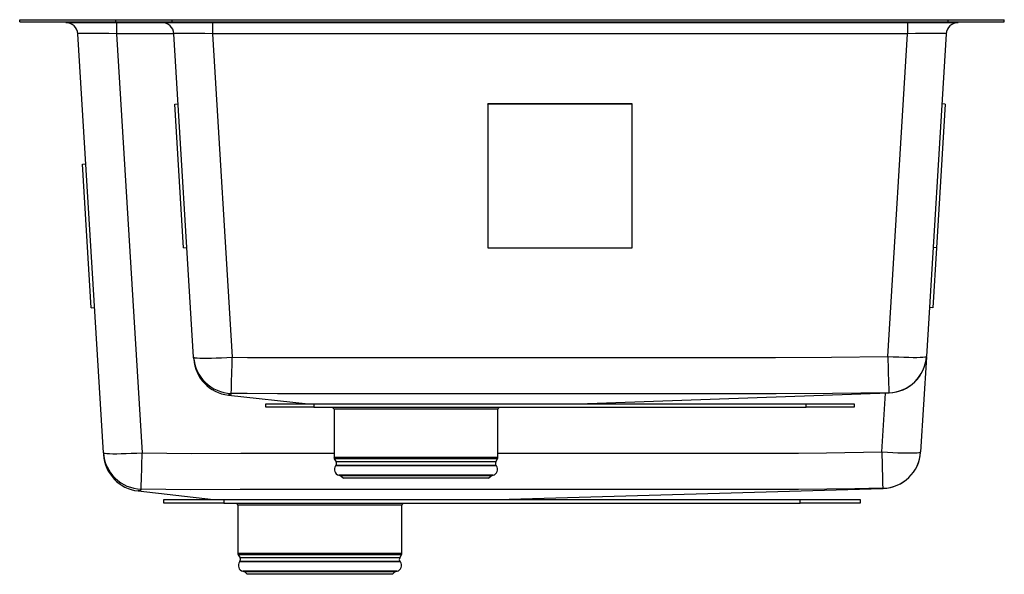
# Model space of a CAD drawing. Extents: x -11.2 to 9.2, y -11.6 to 0.
import ezdxf

# ---------------------------------------------------------------- set-up
doc = ezdxf.new("R2010")
doc.units = 0
doc.header["$MEASUREMENT"] = 0
doc.layers.get('0').update_dxf_attribs({"linetype": 'CONTINUOUS'})

# ---------------------------------------------------------------- blocks, each defined once
blk = doc.blocks.new('ELUHH3120LTPD_LEFT')
at = {"color": 7, "linetype": 'Continuous'}
for p, q in [((-11.25, -0.046), (-11.25, 0)), ((-11.25, 0), (-9.25, 0)), ((-9.25, -0.046), (-9.25, 0)), ((-9.25, 0), (-8.078, 0)), ((-8.078, -0.046), (-8.078, 0)), ((-8.078, 0), (8.078, 0)), ((8.078, -0.046), (8.078, 0)), ((8.078, 0), (9.25, 0)), ((9.25, -0.046), (9.25, 0)), ((-11.25, -0.046), (-9.25, -0.046)), ((-10.29, -0.058), (-10.29, -0.046)), ((-10.29, -0.058), (-9.234, -0.058)), ((-9.25, -0.046), (-8.078, -0.046)), ((-9.234, -0.058), (-9.234, -0.293)), ((-9.234, -0.058), (-8.29, -0.058)), ((-8.29, -0.058), (-8.29, -0.046)), ((-8.29, -0.058), (-7.236, -0.058)), ((-8.078, -0.046), (8.078, -0.046)), ((-7.236, -0.058), (-7.236, -0.293)), ((-7.236, -0.058), (7.236, -0.058)), ((7.236, -0.058), (7.236, -0.293)), ((7.236, -0.058), (8.29, -0.058)), ((8.078, -0.046), (9.25, -0.046)), ((8.29, -0.058), (8.29, -0.046)), ((-9.506, -9.022), (-10.04, -0.293)), ((-9.234, -0.293), (-8.7, -9.022)), ((-7.628, -7.03), (-8.04, -0.293)), ((7.236, -0.293), (-7.236, -0.293)), ((-7.236, -0.293), (-6.824, -7.03)), ((6.825, -7.015), (7.236, -0.293)), ((8.04, -0.293), (7.629, -7.015)), ((-8.022, -1.757), (-7.951, -1.753)), ((-7.839, -4.752), (-8.022, -1.757)), ((-1.5, -1.757), (-1.5, -1.753)), ((1.5, -1.753), (-1.5, -1.753)), ((1.5, -1.757), (-1.5, -1.757)), ((-1.5, -1.757), (-1.5, -4.752)), ((1.5, -1.757), (1.5, -1.753)), ((1.5, -4.752), (1.5, -1.757)), ((8.022, -1.757), (7.839, -4.752)), ((8.022, -1.757), (7.951, -1.753)), ((-9.945, -3.007), (-9.875, -3.003)), ((-9.762, -6.002), (-9.945, -3.007)), ((-7.839, -4.752), (-7.768, -4.747)), ((-1.5, -4.752), (1.5, -4.752)), ((7.839, -4.752), (7.762, -6.002)), ((7.839, -4.752), (7.768, -4.747)), ((-9.762, -6.002), (-9.691, -5.997)), ((7.762, -6.002), (7.691, -5.997)), ((-7.626, -7.065), (-7.628, -7.03)), ((7.628, -7.029), (7.507, -9.005)), ((0.38, -8), (6.852, -7.775)), ((-6.905, -7.818), (-6.905, -7.818)), ((-6.905, -7.82), (-5.245, -8)), ((-6.125, -8.072), (-6.125, -8)), ((-6.125, -8), (-5.125, -8)), ((-5.125, -8.072), (-6.125, -8.072)), ((-5.125, -8), (-5.125, -8.072)), ((-5.125, -8), (5.125, -8)), ((-5.125, -8.072), (5.125, -8.072)), ((-4.894, -8.072), (-4.735, -8.083)), ((-4.706, -8.114), (-4.706, -9.123)), ((-1.294, -9.123), (-1.294, -8.114)), ((-1.265, -8.083), (-1.106, -8.072)), ((5.125, -8.072), (5.125, -8)), ((5.125, -8), (6.125, -8)), ((6.125, -8.072), (5.125, -8.072)), ((6.125, -8), (6.125, -8.072)), ((-9.506, -9.022), (-9.504, -9.061)), ((-4.7, -9.148), (-4.663, -9.213)), ((-1.337, -9.213), (-1.3, -9.148)), ((-4.666, -9.285), (-4.675, -9.298)), ((-1.325, -9.298), (-1.334, -9.285)), ((-4.606, -9.491), (-4.563, -9.504)), ((-4.563, -9.504), (-4.511, -9.555)), ((-1.437, -9.504), (-4.563, -9.504)), ((-1.489, -9.555), (-4.511, -9.555)), ((-1.489, -9.555), (-1.437, -9.504)), ((-1.437, -9.504), (-1.394, -9.491)), ((-8.785, -9.818), (-7.212, -10)), ((-8.784, -9.815), (-8.784, -9.815)), ((-1.303, -10), (6.724, -9.766)), ((-8.25, -10.072), (-8.25, -10)), ((-8.25, -10), (-7, -10)), ((-7, -10), (-7, -10.072)), ((-7, -10), (5, -10)), ((5, -10.072), (5, -10)), ((5, -10), (6.25, -10)), ((6.25, -10), (6.25, -10.072)), ((-7, -10.072), (-8.25, -10.072)), ((-7, -10.072), (5, -10.072)), ((-6.894, -10.072), (-6.735, -10.083)), ((-6.706, -10.114), (-6.706, -11.123)), ((-3.294, -11.123), (-3.294, -10.114)), ((-3.265, -10.083), (-3.106, -10.072)), ((6.25, -10.072), (5, -10.072)), ((-6.7, -11.148), (-6.663, -11.213)), ((-3.337, -11.213), (-3.3, -11.148)), ((-6.666, -11.285), (-6.675, -11.298)), ((-3.325, -11.298), (-3.334, -11.285)), ((-6.606, -11.491), (-6.563, -11.504)), ((-6.563, -11.504), (-6.511, -11.555)), ((-3.437, -11.504), (-6.563, -11.504)), ((-3.489, -11.555), (-6.511, -11.555)), ((-3.489, -11.555), (-3.437, -11.504)), ((-3.437, -11.504), (-3.394, -11.491))]:
    blk.add_line(p, q, dxfattribs=at)
at = {"color": 8, "linetype": 'Continuous'}
for p, q in [((-9.234, -0.058), (-9.234, -0.046)), ((-7.236, -0.058), (-7.236, -0.046)), ((7.236, -0.058), (7.236, -0.046)), ((-8.04, -0.293), (-9.234, -0.293)), ((6.701, -9.005), (6.776, -7.778)), ((-1.265, -8.083), (-4.735, -8.083)), ((-1.294, -8.114), (-4.706, -8.114)), ((-1.294, -9.123), (-4.706, -9.123)), ((-1.3, -9.148), (-4.7, -9.148)), ((-1.337, -9.213), (-4.663, -9.213)), ((-1.325, -9.298), (-4.675, -9.298)), ((-1.334, -9.285), (-4.666, -9.285)), ((-1.394, -9.491), (-4.606, -9.491)), ((-3.265, -10.083), (-6.735, -10.083)), ((-3.294, -10.114), (-6.706, -10.114)), ((-3.294, -11.123), (-6.706, -11.123)), ((-3.3, -11.148), (-6.7, -11.148)), ((-3.337, -11.213), (-6.663, -11.213)), ((-3.325, -11.298), (-6.675, -11.298)), ((-3.334, -11.285), (-6.666, -11.285)), ((-3.394, -11.491), (-6.606, -11.491))]:
    blk.add_line(p, q, dxfattribs=at)
at = {"color": 7, "linetype": 'Continuous', "flags": 128}
for points in [[(-7.628, -7.03), (-7.62, -7.036), (-7.595, -7.042), (-7.555, -7.046), (-7.499, -7.049), (-7.431, -7.05), (-7.35, -7.05), (-7.258, -7.049), (-7.157, -7.046), (-7.05, -7.042), (-6.938, -7.036), (-6.824, -7.03)], [(-6.824, -7.03), (-6.508, -7.035), (-5.245, -7.037), (-0.194, -7.04), (3.315, -7.038), (4.485, -7.038), (5.655, -7.034), (6.825, -7.015)], [(6.825, -7.015), (6.939, -7.021), (7.051, -7.027), (7.158, -7.031), (7.259, -7.033), (7.35, -7.035), (7.432, -7.035), (7.5, -7.033), (7.556, -7.031), (7.596, -7.027), (7.621, -7.021), (7.629, -7.015)], [(6.845, -7.771), (5.673, -7.79), (4.499, -7.794), (3.326, -7.794), (-0.194, -7.795), (-5.246, -7.792), (-5.879, -7.792), (-6.512, -7.791), (-6.846, -7.786)], [(6.701, -9.005), (6.815, -9.011), (6.928, -9.016), (7.035, -9.021), (7.136, -9.023), (7.228, -9.025), (7.309, -9.025), (7.378, -9.023), (7.434, -9.021), (7.474, -9.016), (7.499, -9.011), (7.507, -9.005)], [(-9.506, -9.022), (-9.498, -9.029), (-9.473, -9.034), (-9.433, -9.038), (-9.377, -9.041), (-9.308, -9.043), (-9.227, -9.043), (-9.135, -9.041), (-9.034, -9.038), (-8.926, -9.034), (-8.814, -9.029), (-8.7, -9.022)], [(6.72, -9.763), (6.136, -9.775), (5.553, -9.784), (4.968, -9.785), (4.39, -9.786), (2.077, -9.788), (-2.548, -9.789), (-5.634, -9.787), (-6.663, -9.791), (-7.692, -9.793), (-8.72, -9.78)]]:
    blk.add_lwpolyline(points, dxfattribs=at)
at = {"color": 8, "linetype": 'Continuous', "flags": 128}
for points in [[(-6.846, -7.786), (-6.862, -7.806), (-6.881, -7.812), (-6.897, -7.813), (-6.9, -7.815), (-6.902, -7.816), (-6.905, -7.818)], [(6.852, -7.775), (6.852, -7.775), (6.852, -7.775), (6.853, -7.778), (6.845, -7.771)], [(-1.294, -9.032), (2.076, -9.031), (4.389, -9.028), (4.967, -9.028), (5.545, -9.026), (6.701, -9.005)], [(-8.7, -9.022), (-7.675, -9.036), (-6.649, -9.034), (-5.624, -9.03), (-4.706, -9.031)], [(-8.72, -9.78), (-8.745, -9.808), (-8.767, -9.813), (-8.78, -9.813), (-8.785, -9.815), (-8.784, -9.815)], [(6.724, -9.766), (6.724, -9.766), (6.724, -9.765), (6.724, -9.765), (6.724, -9.766), (6.72, -9.763)]]:
    blk.add_lwpolyline(points, dxfattribs=at)
at = {"color": 7, "linetype": 'Continuous'}
for centre, radius, start, end in [((-10.29, -0.308), 0.25, 3.5, 90), ((-8.29, -0.308), 0.25, 3.5, 90), ((8.29, -0.308), 0.25, 90, 176.5), ((-6.824, -6.98), 0.806, 183.5234, 268.4808), ((-6.821, -7.018), 0.806, 183.4995, 264.047), ((-140.856, -3.522), 134.078, 358.17761, 358.50071), ((138.989, -3.744), 132.204, 181.4177, 181.74569), ((6.825, -6.966), 0.806, 271.4809, 356.4975), ((6.824, -6.969), 0.806, 271.9784, 356.5), ((-4.737, -8.114), 0.0309, 0, 86), ((-1.263, -8.114), 0.0309, 94, 180), ((153.041, -5.75), 146.377, 181.27405, 181.57104), ((6.701, -8.955), 0.808, 271.3331, 356.4985), ((6.701, -8.958), 0.808, 271.6665, 356.5), ((-8.7, -8.973), 0.808, 183.5249, 268.5846), ((-8.697, -9.015), 0.808, 183.4836, 263.7855), ((-152.81, -5.495), 144.153, 358.29671, 358.59796), ((-4.657, -9.123), 0.0496, 180, 210), ((-4.72, -9.246), 0.0669, 325, 30), ((-1.28, -9.246), 0.0669, 150, 215), ((-1.343, -9.123), 0.0496, 330, 0), ((-4.572, -9.37), 0.126, 145, 254), ((-1.428, -9.37), 0.126, 286, 35), ((-6.737, -10.114), 0.0309, 0, 86), ((-3.263, -10.114), 0.0309, 94, 180), ((-6.657, -11.123), 0.0496, 180, 210), ((-6.72, -11.246), 0.0669, 325, 30), ((-3.28, -11.246), 0.0669, 150, 215), ((-3.343, -11.123), 0.0496, 330, 0), ((-6.572, -11.37), 0.126, 145, 254), ((-3.428, -11.37), 0.126, 286, 35)]:
    blk.add_arc(centre, radius, start, end, dxfattribs=at)
for centre, major_axis, ratio, start_param, end_param in [((-9.23, -0.308), (0.811, -0.015), 0.018731, 1.576024, 3.143093), ((-7.232, -0.308), (0.809, -0.015), 0.018778, 1.576028, 3.143098), ((7.232, -0.308), (0.809, 0.015), 0.018778, 6.28168, 7.84875)]:
    blk.add_ellipse(centre, major_axis=major_axis, ratio=ratio, start_param=start_param, end_param=end_param, dxfattribs=at)

msp = doc.modelspace()

# ---------------------------------------------------------------- block references
msp.add_blockref('ELUHH3120LTPD_LEFT', (0, 0))

doc.saveas('drawing.dxf')
